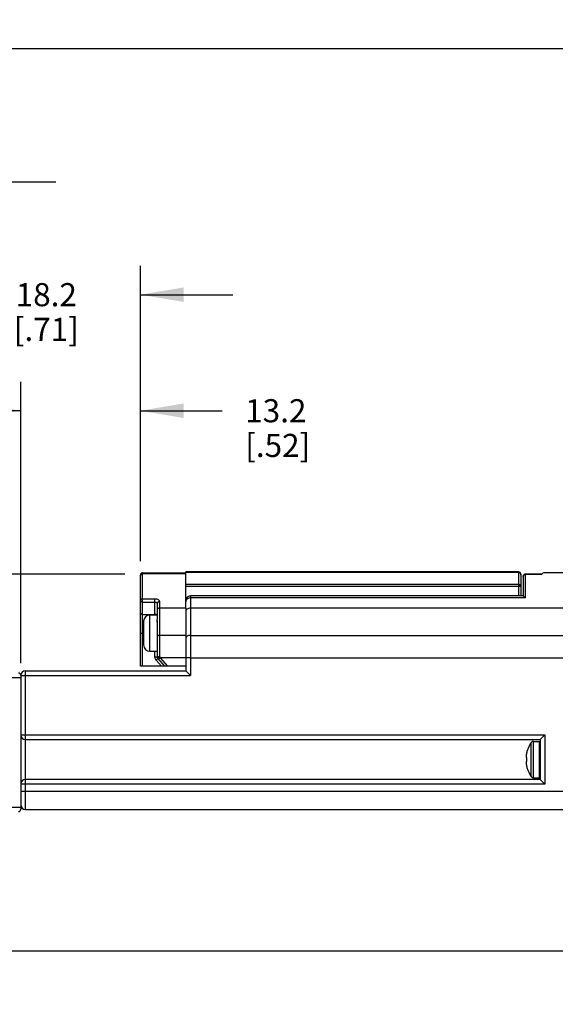
# Model space of a CAD drawing. Units: inches. Extents: x 0.5 to 33.6, y 0.5 to 21.6.
# Drawn here: x 9.8 to 12.1, y 9.4 to 13.6 of the extents above; entities that cross this region are included whole.
import ezdxf

# ---------------------------------------------------------------- set-up
doc = ezdxf.new("R2010")
doc.units = ezdxf.units.IN
doc.header["$LTSCALE"] = 1.87
doc.header["$MEASUREMENT"] = 0
doc.layers.get('0').update_dxf_attribs({"linetype": 'CONTINUOUS'})
doc.layers.add('AXIS', color=7, linetype='CONTINUOUS')
doc.layers.add('DRIVEN_DIMS', color=7, linetype='CONTINUOUS')
doc.dimstyles.new('DIMSTYLE_1', dxfattribs={"dimtxt": 0.1, "dimasz": 0.1875, "dimexe": 0.125, "dimexo": 0.0625, "dimgap": 0.1, "dimtad": 0, "dimtih": 1, "dimtoh": 1, "dimdec": 1, "dimzin": 4, "dimdsep": 46, "dimtxsty": 'STANDARD', "dimblk": '_FILLED', "dimblk1": '_FILLED', "dimblk2": '_FILLED', "dimcen": 0.09, "dimadec": 0, "dimazin": 0, "dimtp": 0.005, "dimtm": 0.005, "dimtfac": 1, "dimtdec": 1, "dimtofl": 0, "dimtmove": 0, "dimatfit": 3, "dimldrblk": '_FILLED', "dimfxl": 1, "dimtolj": 1, "dimtzin": 4, "dimarcsym": 0})

# ---------------------------------------------------------------- blocks, each defined once
blk = doc.blocks.new('_FILLED')
at = {"color": 0, "linetype": 'BYBLOCK'}
blk.add_solid([(0, 0), (-1, 0.167), (-1, -0.167)], dxfattribs=at)
blk = doc.blocks.new('*D0')
at = {"layer": 'DRIVEN_DIMS', "color": 7, "linetype": 'CONTINUOUS'}
for p, q in [((10.2452, 11.2222), (6.7195, 11.2222)), ((6.8445, 11.2222), (6.8445, 10.8604)), ((6.8445, 10.1986), (6.8445, 10.4104)), ((9.5375, 10.1986), (6.7195, 10.1986))]:
    blk.add_line(p, q, dxfattribs=at)
at = {"layer": 'DRIVEN_DIMS', "color": 7, "linetype": 'CONTINUOUS', "xscale": 0.1875, "yscale": 0.1875, "zscale": 0.1875}
for p, rotation in [((6.8445, 11.2222), 90), ((6.8445, 10.1986), 270)]:
    blk.add_blockref('_FILLED', p, dxfattribs=dict(at, rotation=rotation))
at = {"layer": 'DRIVEN_DIMS', "color": 7, "linetype": 'CONTINUOUS', "insert": (6.7445, 10.7604), "char_height": 0.1, "width": 0.6, "attachment_point": 2, "line_spacing_factor": 0.9}
blk.add_mtext('26.0\\P[1.02]', dxfattribs=at)
blk = doc.blocks.new('*D1')
at = {"layer": 'DRIVEN_DIMS', "color": 7, "linetype": 'CONTINUOUS'}
for p, q in [((8.1885, 11.5536), (8.1885, 13.0439)), ((9.5468, 12.5036), (9.5468, 13.0439)), ((8.1885, 12.9189), (7.7885, 12.9189)), ((9.5468, 12.9189), (9.9468, 12.9189)), ((9.5468, 11.9853), (9.5468, 12.3555)), ((9.5468, 10.9355), (9.5468, 11.8681))]:
    blk.add_line(p, q, dxfattribs=at)
at = {"layer": 'DRIVEN_DIMS', "color": 7, "linetype": 'CONTINUOUS', "xscale": 0.1875, "yscale": 0.1875, "zscale": 0.1875}
blk.add_blockref('_FILLED', (8.1885, 12.9189), dxfattribs=at)
at = {"layer": 'DRIVEN_DIMS', "color": 7, "linetype": 'CONTINUOUS', "xscale": 0.1875, "yscale": 0.1875, "zscale": 0.1875, "rotation": 180}
blk.add_blockref('_FILLED', (9.5468, 12.9189), dxfattribs=at)
at = {"layer": 'DRIVEN_DIMS', "color": 7, "linetype": 'CONTINUOUS', "insert": (8.7677, 12.9689), "char_height": 0.1, "width": 0.7, "attachment_point": 2, "line_spacing_factor": 0.9}
blk.add_mtext('2X 34.5\\P[1.36]', dxfattribs=at)
blk = doc.blocks.new('*D2')
at = {"layer": 'DRIVEN_DIMS', "color": 7, "linetype": 'CONTINUOUS'}
for p, q in [((9.1255, 10.2692), (9.1255, 9.4674)), ((26.5842, 10.2731), (26.5842, 9.4674)), ((9.1255, 9.5924), (17.4049, 9.5924)), ((26.5842, 9.5924), (18.3049, 9.5924))]:
    blk.add_line(p, q, dxfattribs=at)
at = {"layer": 'DRIVEN_DIMS', "color": 7, "linetype": 'CONTINUOUS', "xscale": 0.1875, "yscale": 0.1875, "zscale": 0.1875, "rotation": 180}
blk.add_blockref('_FILLED', (9.1255, 9.5924), dxfattribs=at)
at = {"layer": 'DRIVEN_DIMS', "color": 7, "linetype": 'CONTINUOUS', "xscale": 0.1875, "yscale": 0.1875, "zscale": 0.1875}
blk.add_blockref('_FILLED', (26.5842, 9.5924), dxfattribs=at)
at = {"layer": 'DRIVEN_DIMS', "color": 7, "linetype": 'CONTINUOUS', "insert": (17.7549, 9.6424), "char_height": 0.1, "width": 0.7, "attachment_point": 2, "line_spacing_factor": 0.9}
blk.add_mtext('443.5\\P[17.46]', dxfattribs=at)
blk = doc.blocks.new('*D3')
at = {"layer": 'DRIVEN_DIMS', "color": 7, "linetype": 'CONTINUOUS'}
for p, q in [((8.1885, 11.5536), (8.1885, 13.6207)), ((27.4818, 11.5575), (27.4818, 13.6207)), ((8.1885, 13.4957), (17.3852, 13.4957)), ((27.4818, 13.4957), (18.2852, 13.4957))]:
    blk.add_line(p, q, dxfattribs=at)
at = {"layer": 'DRIVEN_DIMS', "color": 7, "linetype": 'CONTINUOUS', "xscale": 0.1875, "yscale": 0.1875, "zscale": 0.1875, "rotation": 180}
blk.add_blockref('_FILLED', (8.1885, 13.4957), dxfattribs=at)
at = {"layer": 'DRIVEN_DIMS', "color": 7, "linetype": 'CONTINUOUS', "xscale": 0.1875, "yscale": 0.1875, "zscale": 0.1875}
blk.add_blockref('_FILLED', (27.4818, 13.4957), dxfattribs=at)
at = {"layer": 'DRIVEN_DIMS', "color": 7, "linetype": 'CONTINUOUS', "insert": (17.7352, 13.5457), "char_height": 0.1, "width": 0.7, "attachment_point": 2, "line_spacing_factor": 0.9}
blk.add_mtext('490.1\\P[19.29]', dxfattribs=at)
blk = doc.blocks.new('*D4')
at = {"layer": 'DRIVEN_DIMS', "color": 7, "linetype": 'CONTINUOUS'}
for p, q in [((9.7948, 10.8371), (9.7948, 12.0538)), ((10.3125, 11.2779), (10.3125, 12.0538)), ((9.7948, 11.9288), (9.3948, 11.9288)), ((10.3125, 11.9288), (10.6667, 11.9288))]:
    blk.add_line(p, q, dxfattribs=at)
at = {"layer": 'DRIVEN_DIMS', "color": 7, "linetype": 'CONTINUOUS', "xscale": 0.1875, "yscale": 0.1875, "zscale": 0.1875}
blk.add_blockref('_FILLED', (9.7948, 11.9288), dxfattribs=at)
at = {"layer": 'DRIVEN_DIMS', "color": 7, "linetype": 'CONTINUOUS', "xscale": 0.1875, "yscale": 0.1875, "zscale": 0.1875, "rotation": 180}
blk.add_blockref('_FILLED', (10.3125, 11.9288), dxfattribs=at)
at = {"layer": 'DRIVEN_DIMS', "color": 7, "linetype": 'CONTINUOUS', "insert": (10.7667, 11.9788), "char_height": 0.1, "width": 0.5, "attachment_point": 1, "line_spacing_factor": 0.9}
blk.add_mtext('13.2\\P[.52]', dxfattribs=at)
blk = doc.blocks.new('*D5')
at = {"layer": 'DRIVEN_DIMS', "color": 7, "linetype": 'CONTINUOUS'}
for p, q in [((9.598, 12.0223), (9.598, 12.556)), ((10.3125, 11.2779), (10.3125, 12.556)), ((9.598, 12.431), (9.198, 12.431)), ((10.3125, 12.431), (10.7125, 12.431)), ((9.598, 10.8469), (9.598, 11.8249))]:
    blk.add_line(p, q, dxfattribs=at)
at = {"layer": 'DRIVEN_DIMS', "color": 7, "linetype": 'CONTINUOUS', "xscale": 0.1875, "yscale": 0.1875, "zscale": 0.1875}
blk.add_blockref('_FILLED', (9.598, 12.431), dxfattribs=at)
at = {"layer": 'DRIVEN_DIMS', "color": 7, "linetype": 'CONTINUOUS', "xscale": 0.1875, "yscale": 0.1875, "zscale": 0.1875, "rotation": 180}
blk.add_blockref('_FILLED', (10.3125, 12.431), dxfattribs=at)
at = {"layer": 'DRIVEN_DIMS', "color": 7, "linetype": 'CONTINUOUS', "insert": (9.9053, 12.481), "char_height": 0.1, "width": 0.5, "attachment_point": 2, "line_spacing_factor": 0.9}
blk.add_mtext('18.2\\P[.71]', dxfattribs=at)

msp = doc.modelspace()

# ---------------------------------------------------------------- linework, layer by layer
at = {"color": 7, "linetype": 'CONTINUOUS'}
for p, q in [((10.3125, 10.8234), (10.3125, 11.2179)), ((10.3224, 10.8234), (10.3224, 11.2277)), ((10.3224, 11.2277), (10.5094, 11.2277)), ((10.3224, 11.2251), (10.5094, 11.2251)), ((10.5094, 11.0748), (10.5094, 11.2317)), ((11.9503, 11.2317), (10.5094, 11.2317)), ((11.9503, 11.229), (10.5094, 11.229)), ((11.9503, 11.2317), (11.9503, 11.1274)), ((11.9602, 11.2218), (11.9602, 11.1274)), ((11.97, 11.2121), (11.97, 11.1272)), ((11.9799, 11.119), (11.9799, 11.222)), ((12.0495, 11.2208), (11.9799, 11.2208)), ((12.1669, 11.2277), (12.0645, 11.2277)), ((11.9503, 11.1777), (10.5094, 11.1777)), ((11.9602, 11.169), (10.5094, 11.169)), ((10.5291, 11.1274), (10.5291, 10.784)), ((11.9704, 11.1274), (10.5291, 11.1274)), ((11.9799, 11.119), (10.5291, 11.119)), ((10.3224, 11.1155), (10.3755, 11.1155)), ((10.3224, 11.1009), (10.3755, 11.1009)), ((10.3755, 11.0458), (10.3755, 11.1155)), ((10.3854, 11.0952), (10.3854, 11.0257)), ((10.3952, 11.1027), (10.3952, 10.8636)), ((10.3224, 11.0478), (10.3755, 11.0478)), ((10.5094, 11.0748), (10.3952, 11.0748)), ((12.1551, 11.0747), (10.5291, 11.0747)), ((10.3854, 11.0193), (10.3854, 10.8633)), ((10.3125, 10.9671), (10.3263, 10.9671)), ((10.5094, 10.9571), (10.3952, 10.9571)), ((10.5291, 10.957), (12.1551, 10.957)), ((10.3755, 10.8633), (10.3755, 10.8884)), ((10.3854, 10.8633), (10.3755, 10.8633)), ((10.3952, 10.8636), (10.3878, 10.8568)), ((10.3952, 10.8636), (10.3984, 10.8596)), ((10.5094, 10.8234), (10.3125, 10.8234)), ((10.3878, 10.8568), (10.3804, 10.8504)), ((10.4038, 10.8234), (10.3804, 10.8504)), ((10.3878, 10.8568), (10.4169, 10.8234)), ((10.3984, 10.8596), (10.391, 10.8532)), ((10.3984, 10.8596), (10.4299, 10.8234)), ((10.5094, 10.8596), (10.3984, 10.8596)), ((10.5291, 10.8596), (10.5094, 10.8596)), ((10.5094, 10.8234), (10.5094, 10.8037)), ((9.7948, 10.7844), (9.7948, 10.2045)), ((9.7948, 10.784), (10.5291, 10.784)), ((9.8145, 10.2041), (9.8145, 10.8037)), ((9.8145, 10.8037), (10.5094, 10.8037)), ((10.5094, 10.8037), (10.5291, 10.784)), ((9.7003, 10.7746), (9.7948, 10.7746)), ((9.7948, 10.5261), (12.0645, 10.5261)), ((12.0448, 10.5065), (12.0645, 10.5261)), ((12.0645, 10.5261), (12.0645, 10.3136)), ((9.8145, 10.5065), (12.0448, 10.5065)), ((12.0409, 10.3411), (12.0409, 10.4986)), ((12.0448, 10.4947), (12.0409, 10.4986)), ((12.0448, 10.5065), (12.0448, 10.3332)), ((11.9869, 10.4549), (11.9868, 10.4539)), ((11.9869, 10.4549), (11.9869, 10.455)), ((11.9841, 10.429), (11.9868, 10.4287)), ((11.9868, 10.411), (11.9841, 10.4107)), ((11.9868, 10.3858), (11.9869, 10.3848)), ((11.9869, 10.3848), (11.9869, 10.3847)), ((12.0645, 10.3136), (9.7948, 10.3136)), ((12.0448, 10.3332), (9.8145, 10.3332)), ((12.0448, 10.345), (12.0409, 10.3411)), ((12.0448, 10.3332), (12.0645, 10.3136)), ((9.7948, 10.2828), (12.1551, 10.2828)), ((9.598, 10.2143), (9.7948, 10.2143)), ((9.8145, 10.2041), (12.1551, 10.2041))]:
    msp.add_line(p, q, dxfattribs=at)
for centre, radius, start, end in [((10.3224, 11.2179), 0.00984, 90, 180), ((10.322, 11.2154), 0.00945, 166.8787, 179.971), ((10.322, 11.2155), 0.0094, 165.6956, 166.8644), ((11.9503, 11.2218), 0.00984, 0, 90), ((11.9507, 11.2194), 0.0095, 0.0792, 18.3278), ((11.9799, 11.2121), 0.00984, 90, 179.9996), ((12.0645, 11.208), 0.0197, 90, 139.6733), ((10.5291, 11.1077), 0.0197, 90, 180.0006), ((10.3952, 10.8633), 0.0197, 180, 221.0091), ((10.3952, 10.8633), 0.00984, 180, 221.0091), ((9.785, 10.7844), 0.00984, 0, 90), ((9.8145, 10.784), 0.0197, 90, 180), ((9.8145, 10.5261), 0.0197, 180, 270), ((12.0872, 10.4271), 0.1041, 174.3052, 175.5155), ((12.0869, 10.4272), 0.1038, 173.1038, 173.9862), ((12.087, 10.4271), 0.104, 173.9861, 174.305), ((12.0867, 10.4272), 0.1037, 171.8988, 173.1039), ((12.1089, 10.4199), 0.1267, 168.8229, 170.0342), ((12.1089, 10.4199), 0.1267, 168.3142, 168.8229), ((12.1089, 10.4199), 0.1267, 167.5214, 168.3142), ((12.1089, 10.4199), 0.1267, 166.7342, 167.5214), ((12.1088, 10.4199), 0.1266, 166.0717, 166.7342), ((12.1088, 10.4199), 0.1266, 164.4208, 166.0717), ((12.0874, 10.4271), 0.1044, 175.5155, 176.7237), ((12.0066, 10.436), 0.0235, 187.0958, 190.7148), ((12.0066, 10.4037), 0.0235, 169.2852, 172.9042), ((12.0874, 10.4126), 0.1044, 183.2763, 184.4845), ((12.0872, 10.4126), 0.1041, 184.4845, 185.6948), ((12.0075, 10.4361), 0.0244, 190.7048, 192.4231), ((12.0075, 10.4036), 0.0244, 167.5769, 169.2952), ((12.0081, 10.4363), 0.025, 192.4225, 193.9253), ((12.0081, 10.4034), 0.025, 166.0747, 167.5775), ((12.087, 10.4126), 0.104, 185.695, 186.0139), ((12.0869, 10.4125), 0.1038, 186.0138, 186.8962), ((12.009, 10.4365), 0.026, 193.9346, 196.7728), ((12.009, 10.4032), 0.026, 163.2272, 166.0654), ((12.0867, 10.4125), 0.1037, 186.8961, 188.1012), ((12.1089, 10.4198), 0.1267, 189.9658, 191.1771), ((12.1089, 10.4198), 0.1267, 191.1771, 191.6858), ((12.1089, 10.4198), 0.1267, 191.6858, 192.4786), ((7.7485, 10.42), 4.2383, 359.9985, 0.1177), ((7.6655, 10.4198), 4.3213, 359.8834, 0.0003), ((12.1089, 10.4198), 0.1267, 192.4786, 193.2658), ((12.1088, 10.4198), 0.1266, 193.2658, 193.9283), ((12.1088, 10.4198), 0.1266, 193.9283, 195.5792), ((9.8145, 10.3136), 0.0197, 90, 180), ((9.8145, 10.2238), 0.0197, 180, 270), ((9.785, 10.2045), 0.00984, 270, 360)]:
    msp.add_arc(centre, radius, start, end, dxfattribs=at)
for points, knots in [([(10.3224, 11.2251), (10.3213, 11.2251), (10.3191, 11.2247), (10.3162, 11.2232), (10.314, 11.2208), (10.3131, 11.2188), (10.3128, 11.2178)], [0, 0, 0, 0, 0.25218, 0.503203, 0.752454, 1, 1, 1, 1]), ([(11.9597, 11.2224), (11.9591, 11.2243), (11.9565, 11.2277), (11.9524, 11.229), (11.9503, 11.229)], [0, 0, 0, 0, 0.496841, 1, 1, 1, 1]), ([(11.9708, 11.2149), (11.9715, 11.2166), (11.9741, 11.2197), (11.978, 11.2208), (11.9799, 11.2208)], [0, 0, 0, 0, 0.49602, 1, 1, 1, 1]), ([(11.9602, 11.169), (11.9602, 11.1702), (11.9597, 11.1725), (11.9574, 11.1754), (11.9542, 11.1773), (11.9516, 11.1777), (11.9503, 11.1777)], [0, 0, 0, 0, 0.235834, 0.48017, 0.736106, 1, 1, 1, 1]), ([(10.5291, 11.119), (10.525, 11.119), (10.517, 11.1171), (10.5113, 11.111), (10.5101, 11.1075)], [0, 0, 0, 0, 0.533011, 1, 1, 1, 1]), ([(11.9799, 11.119), (11.9789, 11.1202), (11.9771, 11.1223), (11.9743, 11.1249), (11.9723, 11.1265), (11.9709, 11.1272), (11.9704, 11.1274), (11.9702, 11.1274)], [0, 0, 0, 0, 0.356573, 0.654333, 0.877194, 0.95308, 1, 1, 1, 1]), ([(10.3224, 11.1155), (10.3211, 11.1155), (10.3186, 11.1152), (10.3154, 11.1135), (10.3131, 11.111), (10.3125, 11.1089), (10.3125, 11.1079)], [0, 0, 0, 0, 0.277677, 0.54001, 0.778999, 1, 1, 1, 1]), ([(10.3125, 11.1079), (10.3125, 11.1069), (10.3131, 11.105), (10.3154, 11.1027), (10.3187, 11.1012), (10.3211, 11.1009), (10.3224, 11.1009)], [0, 0, 0, 0, 0.209474, 0.444658, 0.712024, 1, 1, 1, 1]), ([(10.3755, 11.1155), (10.3781, 11.1155), (10.383, 11.115), (10.3886, 11.1127), (10.392, 11.11), (10.3938, 11.1077), (10.395, 11.1053), (10.3952, 11.1035), (10.3952, 11.1027)], [0, 0, 0, 0, 0.29711, 0.567177, 0.687633, 0.798195, 0.901049, 1, 1, 1, 1]), ([(10.3755, 11.1009), (10.3768, 11.1009), (10.3792, 11.1007), (10.382, 11.0997), (10.3837, 11.0985), (10.3847, 11.0975), (10.3853, 11.0964), (10.3854, 11.0956), (10.3854, 11.0952)], [0, 0, 0, 0, 0.307284, 0.58201, 0.70151, 0.808842, 0.906682, 1, 1, 1, 1]), ([(10.3952, 11.1027), (10.394, 11.1027), (10.3915, 11.1023), (10.3882, 11.1007), (10.386, 11.0983), (10.3854, 11.0962), (10.3854, 11.0952)], [0, 0, 0, 0, 0.280866, 0.544733, 0.782521, 1, 1, 1, 1]), ([(10.3125, 11.0548), (10.3125, 11.0539), (10.3131, 11.0519), (10.3154, 11.0496), (10.3187, 11.0482), (10.3211, 11.0478), (10.3224, 11.0478)], [0, 0, 0, 0, 0.209473, 0.444657, 0.712023, 1, 1, 1, 1]), ([(10.3824, 11.0459), (10.3819, 11.0462), (10.3798, 11.0474), (10.3774, 11.0478), (10.3755, 11.0478)], [0, 0, 0, 0, 0.236192, 1, 1, 1, 1]), ([(10.3952, 11.0748), (10.394, 11.0748), (10.3915, 11.0745), (10.3883, 11.073), (10.386, 11.0708), (10.3854, 11.0688), (10.3854, 11.0679)], [0, 0, 0, 0, 0.287959, 0.555316, 0.790507, 1, 1, 1, 1]), ([(10.5291, 11.0747), (10.5265, 11.0747), (10.5216, 11.0741), (10.5152, 11.0712), (10.5106, 11.0666), (10.5094, 11.0627), (10.5094, 11.0608)], [0, 0, 0, 0, 0.288005, 0.555334, 0.790507, 1, 1, 1, 1]), ([(10.3952, 10.9571), (10.394, 10.9571), (10.3915, 10.9567), (10.3883, 10.9553), (10.386, 10.953), (10.3854, 10.951), (10.3854, 10.9501)], [0, 0, 0, 0, 0.287959, 0.555316, 0.790507, 1, 1, 1, 1]), ([(10.5291, 10.957), (10.5265, 10.957), (10.5216, 10.9563), (10.5152, 10.9534), (10.5106, 10.9489), (10.5094, 10.9449), (10.5094, 10.9431)], [0, 0, 0, 0, 0.288005, 0.555334, 0.790507, 1, 1, 1, 1]), ([(10.3952, 10.8636), (10.3946, 10.8636), (10.3933, 10.8636), (10.3915, 10.8636), (10.3898, 10.8635), (10.3884, 10.8635), (10.3873, 10.8635), (10.3866, 10.8634), (10.3862, 10.8634), (10.3858, 10.8634), (10.3856, 10.8634), (10.3855, 10.8633), (10.3854, 10.8633), (10.3854, 10.8633)], [0, 0, 0, 0, 0.194766, 0.382098, 0.554716, 0.70606, 0.830301, 0.880735, 0.922703, 0.955817, 0.979784, 0.994424, 1, 1, 1, 1])]:
    msp.add_open_spline(points, degree=3, knots=knots, dxfattribs=at)
for points in [[(11.97, 11.2112), (11.97, 11.2125), (11.9703, 11.2137), (11.9708, 11.2149)], [(10.5101, 11.1075), (10.5096, 11.1062), (10.5094, 11.1049), (10.5094, 11.1035)]]:
    msp.add_open_spline(points, degree=3, dxfattribs=at)
at = {"layer": 'AXIS', "color": 7, "linetype": 'CONTINUOUS'}
for p, q in [((12.0504, 11.222), (11.9799, 11.222)), ((10.3539, 10.8884), (10.3539, 11.0458)), ((10.3539, 11.0458), (10.3854, 11.0458)), ((10.5094, 11.0748), (10.5094, 10.8234)), ((10.3263, 11.0183), (10.3263, 10.9159)), ((10.3854, 11.0143), (10.3854, 11.0257)), ((10.3539, 10.8884), (10.3854, 10.8884)), ((10.5291, 10.8596), (12.1669, 10.8596)), ((12.0058, 10.346), (12.0058, 10.4937)), ((12.0153, 10.3411), (12.0153, 10.4986)), ((12.0153, 10.4986), (12.0409, 10.4986)), ((12.0153, 10.3411), (12.0409, 10.3411))]:
    msp.add_line(p, q, dxfattribs=at)
for centre, radius, start, end in [((10.3539, 11.0183), 0.0276, 90, 180), ((10.3539, 10.9159), 0.0276, 180, 270), ((12.1078, 10.4199), 0.126, 144.1117, 163.7798), ((12.0153, 10.4868), 0.0118, 90, 144.1117), ((12.1078, 10.4199), 0.126, 196.2202, 215.8883), ((12.0153, 10.3529), 0.0118, 215.8883, 270)]:
    msp.add_arc(centre, radius, start, end, dxfattribs=at)

# ---------------------------------------------------------------- dimensions: what is measured, and where the dimension line sits
at = {"layer": 'DRIVEN_DIMS', "color": 7, "linetype": 'CONTINUOUS'}
for base, p1, p2, angle, picture, middle in [((8.1885, 13.4957), (27.4818, 11.495), (8.1885, 11.4911), 180, '*D3', (17.8352, 13.4207)), ((9.598, 12.431), (10.3125, 11.2154), (9.598, 10.7844), 180, '*D5', (9.9553, 12.356)), ((6.8445, 10.1986), (10.3077, 11.2222), (9.6, 10.1986), 270, '*D0', (6.8445, 10.6354))]:
    dim = msp.add_linear_dim(base=base, p1=p1, p2=p2, angle=angle, dimstyle='DIMSTYLE_1', dxfattribs=at)
    dim.commit()
    dim.dimension.update_dxf_attribs({"geometry": picture, "text_midpoint": middle, "dimtype": 160})
dim = msp.add_linear_dim(base=(9.5468, 12.9189), p1=(8.1885, 11.4911), p2=(9.5468, 10.873), text='2X <>', dimstyle='DIMSTYLE_1', dxfattribs=at)
dim.commit()
dim.dimension.update_dxf_attribs({"geometry": '*D1', "text_midpoint": (8.8677, 12.8439), "dimtype": 160})
for base, p1, p2, picture, middle in [((10.3125, 11.9288), (9.7948, 10.7746), (10.3125, 11.2154), '*D4', (11.0167, 11.8538)), ((26.5842, 9.5924), (9.1255, 10.3317), (26.5842, 10.3356), '*D2', (17.8549, 9.5174))]:
    dim = msp.add_linear_dim(base=base, p1=p1, p2=p2, dimstyle='DIMSTYLE_1', dxfattribs=at)
    dim.commit()
    dim.dimension.update_dxf_attribs({"geometry": picture, "text_midpoint": middle, "dimtype": 160})

doc.saveas('drawing.dxf')
